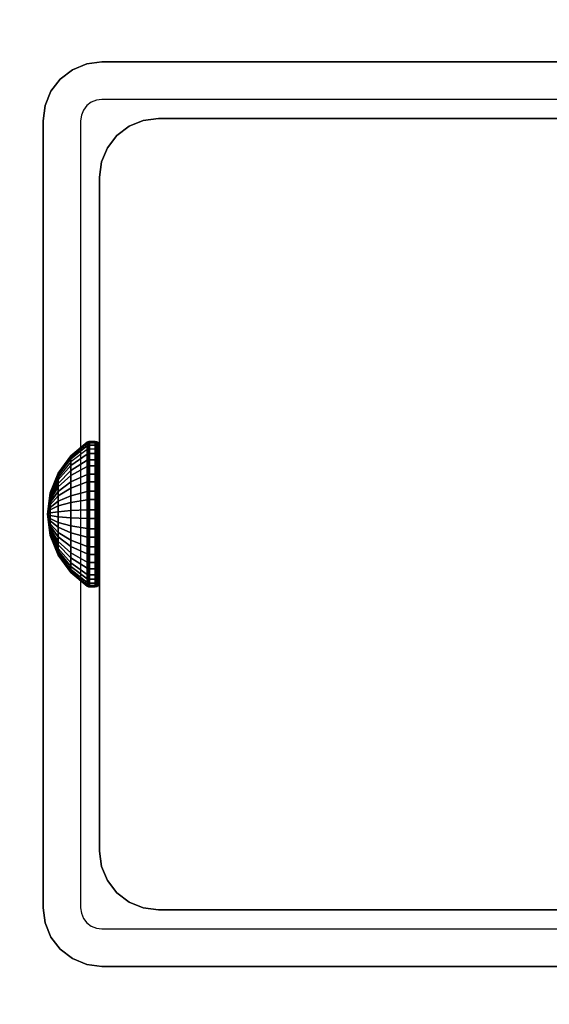
# Model space of a CAD drawing. Units: inches. Extents: x -0.2 to 54, y -27 to 0.
# Drawn here: x 5.9 to 7.1, y -14.6 to -12.5 of the extents above; entities that cross this region are included whole.
import ezdxf

# ---------------------------------------------------------------- set-up
doc = ezdxf.new("R2010")
doc.units = ezdxf.units.IN
doc.header["$MEASUREMENT"] = 0
for name, color, linetype in [('A-FURN-3-TABLE-FRAME-HARDWARE', 253, 'Continuous'), ('A-FURN-3-TABLE-LEG-FOOT', 253, 'Continuous'), ('A-FURN-3-TABLE-LEG-INNER', 253, 'Continuous'), ('A-FURN-3-TABLE-LEG-MAIN', 253, 'Continuous'), ('A-FURN-3-TABLE-LEG-MAIN-SUPPORT', 253, 'Continuous'), ('A-FURN-3-TABLE-SURFACE-BOTTOM', 255, 'Continuous'), ('A-FURN-3-TABLE-SURFACE-TOP-HPL-TFL', 255, 'Continuous')]:
    doc.layers.add(name, color=color, linetype=linetype)

msp = doc.modelspace()

# ---------------------------------------------------------------- linework, layer by layer
at = {"layer": 'A-FURN-3-TABLE-LEG-MAIN'}
for points, invisible_edges in [([(6.13, -12.6406, 17.5), (6.1178, -12.6422, 17.5), (6.0964, -12.562, 17.5), (6.13, -12.5576, 17.5)], 10), ([(7.87, -12.5576, 17.5), (7.87, -12.6406, 17.5), (6.13, -12.6406, 17.5), (6.13, -12.5576, 17.5)], 5), ([(6.1065, -12.6469, 17.5), (6.0968, -12.6543, 17.5), (6.0381, -12.5957, 17.5), (6.065, -12.575, 17.5)], 10), ([(6.1178, -12.6422, 17.5), (6.1065, -12.6469, 17.5), (6.065, -12.575, 17.5), (6.0964, -12.562, 17.5)], 10), ([(6.0968, -12.6543, 17.5), (6.0893, -12.6641, 17.5), (6.0174, -12.6226, 17.5), (6.0381, -12.5957, 17.5)], 10), ([(6.0893, -12.6641, 17.5), (6.0846, -12.6754, 17.5), (6.0044, -12.6539, 17.5), (6.0174, -12.6226, 17.5)], 10), ([(6.0846, -12.6754, 17.5), (6.083, -12.6876, 17.5), (6, -12.6876, 17.5), (6.0044, -12.6539, 17.5)], 10), ([(6, -12.6876, 17.5), (6.083, -12.6876, 17.5), (6.083, -14.4276, 17.5), (6, -14.4276, 17.5)], 5), ([(6.083, -14.4276, 17.5), (6.0846, -14.4397, 17.5), (6.0044, -14.4612, 17.5), (6, -14.4276, 17.5)], 10), ([(6.0846, -14.4397, 17.5), (6.0893, -14.4511, 17.5), (6.0174, -14.4926, 17.5), (6.0044, -14.4612, 17.5)], 10), ([(6.0893, -14.4511, 17.5), (6.0968, -14.4608, 17.5), (6.0381, -14.5195, 17.5), (6.0174, -14.4926, 17.5)], 10), ([(6.0968, -14.4608, 17.5), (6.1065, -14.4683, 17.5), (6.065, -14.5402, 17.5), (6.0381, -14.5195, 17.5)], 10), ([(6.1065, -14.4683, 17.5), (6.1178, -14.473, 17.5), (6.0964, -14.5532, 17.5), (6.065, -14.5402, 17.5)], 10), ([(6.1178, -14.473, 17.5), (6.13, -14.4746, 17.5), (6.13, -14.5576, 17.5), (6.0964, -14.5532, 17.5)], 10), ([(6.13, -14.4746, 17.5), (7.87, -14.4746, 17.5), (7.87, -14.5576, 17.5), (6.13, -14.5576, 17.5)], 10)]:
    msp.add_3dface(points, dxfattribs=dict(at, invisible_edges=invisible_edges))
at = {"layer": 'A-FURN-3-TABLE-LEG-MAIN-SUPPORT'}
for points, invisible_edges in [([(4, -10.8076, 41), (4, -16.3076, 41), (10, -16.3076, 41), (10, -10.8076, 41)], 10), ([(10, -16.3076, 40.865), (4, -16.3076, 40.865), (4, -10.8076, 40.865), (10, -10.8076, 40.865)], 5)]:
    msp.add_3dface(points, dxfattribs=dict(at, invisible_edges=invisible_edges))
at = {"layer": 'A-FURN-3-TABLE-SURFACE-BOTTOM'}
for points, invisible_edges in [([(6.3173, -26.4513, 41), (2.1966, -26.8722, 41), (2.1152, -0.1181, 41), (6.3173, -26.4513, 41)], 6), ([(2.1152, -0.1181, 41), (10.4453, -26.1066, 41), (6.3173, -26.4513, 41), (2.1152, -0.1181, 41)], 5), ([(14.579, -25.8384, 41), (10.4453, -26.1066, 41), (2.1152, -0.1181, 41), (14.579, -25.8384, 41)], 6), ([(2.1152, -0.1181, 41), (18.717, -25.6467, 41), (14.579, -25.8384, 41), (2.1152, -0.1181, 41)], 5), ([(22.8578, -25.5317, 41), (18.717, -25.6467, 41), (2.1152, -0.1181, 41), (22.8578, -25.5317, 41)], 6), ([(27, -25.4934, 41), (22.8578, -25.5317, 41), (2.1152, -0.1181, 41), (27, -25.4934, 41)], 6), ([(51.8848, -0.1181, 41), (27, -25.4934, 41), (2.1152, -0.1181, 41), (51.8848, -0.1181, 41)], 3)]:
    msp.add_3dface(points, dxfattribs=dict(at, invisible_edges=invisible_edges))
at = {"layer": 'A-FURN-3-TABLE-SURFACE-TOP-HPL-TFL'}
for points, invisible_edges in [([(2.1152, -0.1181, 42), (2.1966, -26.8722, 42), (6.3173, -26.4513, 42)], 9), ([(6.3173, -26.4513, 42), (10.4453, -26.1066, 42), (2.1152, -0.1181, 42)], 10), ([(2.1152, -0.1181, 42), (10.4453, -26.1066, 42), (14.579, -25.8384, 42)], 9), ([(14.579, -25.8384, 42), (18.717, -25.6467, 42), (2.1152, -0.1181, 42)], 10), ([(2.1152, -0.1181, 42), (18.717, -25.6467, 42), (22.8578, -25.5317, 42)], 9), ([(2.1152, -0.1181, 42), (22.8578, -25.5317, 42), (27, -25.4934, 42)], 9), ([(2.1152, -0.1181, 42), (27, -25.4934, 42), (51.8848, -0.1181, 42)], 3)]:
    msp.add_3dface(points, dxfattribs=dict(at, invisible_edges=invisible_edges))

# ---------------------------------------------------------------- meshes
at = {"layer": 'A-FURN-3-TABLE-FRAME-HARDWARE'}
mesh = msp.add_polymesh((9, 9), dxfattribs=at)
for k, corner in enumerate([(6.01, -13.5576, 8), (6.0159, -13.5116, 8.0094), (6.0333, -13.4685, 8.0182), (6.0611, -13.431, 8.0258), (6.0975, -13.4014, 8.0319), (6.0987, -13.4007, 8.032), (6.1001, -13.4002, 8.0321), (6.1015, -13.3999, 8.0322), (6.1029, -13.3998, 8.0322), (6.01, -13.5576, 8), (6.0159, -13.5107, 7.9972), (6.0333, -13.4668, 7.9945), (6.0611, -13.4286, 7.9922), (6.0975, -13.3984, 7.9904), (6.0987, -13.3978, 7.9903), (6.1001, -13.3973, 7.9903), (6.1015, -13.397, 7.9903), (6.1029, -13.3969, 7.9903), (6.01, -13.5576, 8), (6.0159, -13.5131, 7.9851), (6.0333, -13.4713, 7.9712), (6.0611, -13.435, 7.9591), (6.0975, -13.4064, 7.9495), (6.0987, -13.4057, 7.9493), (6.1001, -13.4052, 7.9491), (6.1015, -13.405, 7.949), (6.1029, -13.4049, 7.949), (6.01, -13.5576, 8), (6.0159, -13.5184, 7.9741), (6.0333, -13.4817, 7.9499), (6.0611, -13.4498, 7.9287), (6.0975, -13.4246, 7.9121), (6.0987, -13.424, 7.9117), (6.1001, -13.4236, 7.9114), (6.1015, -13.4234, 7.9113), (6.1029, -13.4233, 7.9112), (6.01, -13.5576, 8), (6.0159, -13.5265, 7.9649), (6.0333, -13.4973, 7.9319), (6.0611, -13.4719, 7.9033), (6.0975, -13.4519, 7.8807), (6.0987, -13.4514, 7.8802), (6.1001, -13.4511, 7.8798), (6.1015, -13.4509, 7.8796), (6.1029, -13.4508, 7.8795), (6.01, -13.5576, 8), (6.0159, -13.5366, 7.958), (6.0333, -13.517, 7.9186), (6.0611, -13.4998, 7.8844), (6.0975, -13.4863, 7.8574), (6.0987, -13.486, 7.8568), (6.1001, -13.4858, 7.8563), (6.1015, -13.4857, 7.8561), (6.1029, -13.4857, 7.856), (6.01, -13.5576, 8), (6.0159, -13.5482, 7.954), (6.0333, -13.5394, 7.9109), (6.0611, -13.5317, 7.8734), (6.0975, -13.5257, 7.8438), (6.0987, -13.5256, 7.8431), (6.1001, -13.5255, 7.8426), (6.1015, -13.5254, 7.8424), (6.1029, -13.5254, 7.8423), (6.01, -13.5576, 8), (6.0159, -13.5604, 7.9531), (6.0333, -13.5631, 7.9092), (6.0611, -13.5654, 7.871), (6.0975, -13.5672, 7.8409), (6.0987, -13.5673, 7.8402), (6.1001, -13.5673, 7.8397), (6.1015, -13.5673, 7.8394), (6.1029, -13.5673, 7.8393), (6.01, -13.5576, 8), (6.0159, -13.5724, 7.9555), (6.0333, -13.5864, 7.9137), (6.0611, -13.5985, 7.8774), (6.0975, -13.6081, 7.8488), (6.0987, -13.6083, 7.8481), (6.1001, -13.6084, 7.8477), (6.1015, -13.6085, 7.8474), (6.1029, -13.6086, 7.8473)]):
    mesh.set_mesh_vertex(divmod(k, 9), corner)
mesh = msp.add_polymesh((9, 6), dxfattribs=at)
for k, corner in enumerate([(6.1029, -13.3998, 8.0322), (6.115, -13.3998, 8.0322), (6.1188, -13.4006, 8.032), (6.1221, -13.4027, 8.0316), (6.1242, -13.4059, 8.031), (6.125, -13.4096, 8.0302), (6.1029, -13.3969, 7.9903), (6.115, -13.3969, 7.9903), (6.1188, -13.3976, 7.9903), (6.1221, -13.3998, 7.9905), (6.1242, -13.403, 7.9906), (6.125, -13.4069, 7.9909), (6.1029, -13.4049, 7.949), (6.115, -13.4049, 7.949), (6.1188, -13.4056, 7.9493), (6.1221, -13.4076, 7.9499), (6.1242, -13.4107, 7.951), (6.125, -13.4144, 7.9522), (6.1029, -13.4233, 7.9112), (6.115, -13.4233, 7.9112), (6.1188, -13.4239, 7.9116), (6.1221, -13.4257, 7.9128), (6.1242, -13.4284, 7.9146), (6.125, -13.4316, 7.9167), (6.1029, -13.4508, 7.8795), (6.115, -13.4508, 7.8795), (6.1188, -13.4513, 7.8801), (6.1221, -13.4528, 7.8817), (6.1242, -13.4549, 7.8841), (6.125, -13.4575, 7.887), (6.1029, -13.4857, 7.856), (6.115, -13.4857, 7.856), (6.1188, -13.486, 7.8566), (6.1221, -13.487, 7.8586), (6.1242, -13.4884, 7.8615), (6.125, -13.4901, 7.8649), (6.1029, -13.5254, 7.8423), (6.115, -13.5254, 7.8423), (6.1188, -13.5255, 7.843), (6.1221, -13.526, 7.8451), (6.1242, -13.5266, 7.8483), (6.125, -13.5274, 7.8521), (6.1029, -13.5673, 7.8393), (6.115, -13.5673, 7.8393), (6.1188, -13.5673, 7.8401), (6.1221, -13.5671, 7.8422), (6.1242, -13.5669, 7.8455), (6.125, -13.5667, 7.8493), (6.1029, -13.6086, 7.8473), (6.115, -13.6086, 7.8473), (6.1188, -13.6083, 7.848), (6.1221, -13.6076, 7.8501), (6.1242, -13.6066, 7.8531), (6.125, -13.6054, 7.8568)]):
    mesh.set_mesh_vertex(divmod(k, 6), corner)
mesh = msp.add_polymesh((8, 9), dxfattribs=at)
for k, corner in enumerate([(6.01, -13.5576, 8), (6.0159, -13.5887, 8.0351), (6.0333, -13.6179, 8.0681), (6.0611, -13.6433, 8.0967), (6.0975, -13.6633, 8.1193), (6.0987, -13.6638, 8.1198), (6.1001, -13.6641, 8.1202), (6.1015, -13.6643, 8.1204), (6.1029, -13.6643, 8.1205), (6.01, -13.5576, 8), (6.0159, -13.5786, 8.042), (6.0333, -13.5982, 8.0814), (6.0611, -13.6153, 8.1156), (6.0975, -13.6288, 8.1426), (6.0987, -13.6291, 8.1432), (6.1001, -13.6293, 8.1437), (6.1015, -13.6295, 8.1439), (6.1029, -13.6295, 8.144), (6.01, -13.5576, 8), (6.0159, -13.567, 8.046), (6.0333, -13.5758, 8.0891), (6.0611, -13.5834, 8.1266), (6.0975, -13.5895, 8.1562), (6.0987, -13.5896, 8.1569), (6.1001, -13.5897, 8.1574), (6.1015, -13.5898, 8.1576), (6.1029, -13.5898, 8.1577), (6.01, -13.5576, 8), (6.0159, -13.5547, 8.0469), (6.0333, -13.5521, 8.0908), (6.0611, -13.5498, 8.129), (6.0975, -13.548, 8.1591), (6.0987, -13.5479, 8.1598), (6.1001, -13.5479, 8.1603), (6.1015, -13.5479, 8.1606), (6.1029, -13.5479, 8.1607), (6.01, -13.5576, 8), (6.0159, -13.5427, 8.0445), (6.0333, -13.5288, 8.0863), (6.0611, -13.5167, 8.1226), (6.0975, -13.5071, 8.1512), (6.0987, -13.5069, 8.1519), (6.1001, -13.5067, 8.1523), (6.1015, -13.5066, 8.1526), (6.1029, -13.5066, 8.1527), (6.01, -13.5576, 8), (6.0159, -13.5317, 8.0392), (6.0333, -13.5074, 8.0759), (6.0611, -13.4863, 8.1078), (6.0975, -13.4697, 8.133), (6.0987, -13.4693, 8.1336), (6.1001, -13.469, 8.134), (6.1015, -13.4689, 8.1342), (6.1029, -13.4688, 8.1343), (6.01, -13.5576, 8), (6.0159, -13.5224, 8.0311), (6.0333, -13.4895, 8.0603), (6.0611, -13.4608, 8.0857), (6.0975, -13.4382, 8.1057), (6.0987, -13.4377, 8.1062), (6.1001, -13.4374, 8.1065), (6.1015, -13.4371, 8.1067), (6.1029, -13.4371, 8.1068), (6.01, -13.5576, 8), (6.0159, -13.5156, 8.021), (6.0333, -13.4762, 8.0406), (6.0611, -13.442, 8.0577), (6.0975, -13.4149, 8.0712), (6.0987, -13.4143, 8.0715), (6.1001, -13.4139, 8.0718), (6.1015, -13.4136, 8.0719), (6.1029, -13.4135, 8.0719)]):
    mesh.set_mesh_vertex(divmod(k, 9), corner)
mesh = msp.add_polymesh((8, 6), dxfattribs=at)
for k, corner in enumerate([(6.1029, -13.6643, 8.1205), (6.115, -13.6643, 8.1205), (6.1188, -13.6638, 8.1199), (6.1221, -13.6624, 8.1183), (6.1242, -13.6602, 8.1159), (6.125, -13.6577, 8.113), (6.1029, -13.6295, 8.144), (6.115, -13.6295, 8.144), (6.1188, -13.6292, 8.1434), (6.1221, -13.6282, 8.1414), (6.1242, -13.6268, 8.1385), (6.125, -13.625, 8.1351), (6.1029, -13.5898, 8.1577), (6.115, -13.5898, 8.1577), (6.1188, -13.5896, 8.157), (6.1221, -13.5892, 8.1549), (6.1242, -13.5885, 8.1517), (6.125, -13.5878, 8.1479), (6.1029, -13.5479, 8.1607), (6.115, -13.5479, 8.1607), (6.1188, -13.5479, 8.1599), (6.1221, -13.548, 8.1578), (6.1242, -13.5482, 8.1545), (6.125, -13.5485, 8.1507), (6.1029, -13.5066, 8.1527), (6.115, -13.5066, 8.1527), (6.1188, -13.5068, 8.152), (6.1221, -13.5075, 8.1499), (6.1242, -13.5085, 8.1469), (6.125, -13.5098, 8.1432), (6.1029, -13.4688, 8.1343), (6.115, -13.4688, 8.1343), (6.1188, -13.4692, 8.1337), (6.1221, -13.4704, 8.1319), (6.1242, -13.4722, 8.1292), (6.125, -13.4743, 8.126), (6.1029, -13.4371, 8.1068), (6.115, -13.4371, 8.1068), (6.1188, -13.4376, 8.1063), (6.1221, -13.4393, 8.1048), (6.1242, -13.4417, 8.1027), (6.125, -13.4446, 8.1001), (6.1029, -13.4135, 8.0719), (6.115, -13.4135, 8.0719), (6.1188, -13.4142, 8.0716), (6.1221, -13.4162, 8.0706), (6.1242, -13.4191, 8.0692), (6.125, -13.4225, 8.0675)]):
    mesh.set_mesh_vertex(divmod(k, 6), corner)
mesh = msp.add_polymesh((9, 9), dxfattribs=at)
for k, corner in enumerate([(6.01, -13.5576, 8), (6.0159, -13.5724, 7.9555), (6.0333, -13.5864, 7.9137), (6.0611, -13.5985, 7.8774), (6.0975, -13.6081, 7.8488), (6.0987, -13.6083, 7.8481), (6.1001, -13.6084, 7.8477), (6.1015, -13.6085, 7.8474), (6.1029, -13.6086, 7.8473), (6.01, -13.5576, 8), (6.0159, -13.5835, 7.9608), (6.0333, -13.6077, 7.9241), (6.0611, -13.6288, 7.8922), (6.0975, -13.6455, 7.867), (6.0987, -13.6459, 7.8664), (6.1001, -13.6461, 7.866), (6.1015, -13.6463, 7.8658), (6.1029, -13.6464, 7.8657), (6.01, -13.5576, 8), (6.0159, -13.5927, 7.9689), (6.0333, -13.6256, 7.9397), (6.0611, -13.6543, 7.9143), (6.0975, -13.6769, 7.8943), (6.0987, -13.6774, 7.8938), (6.1001, -13.6778, 7.8935), (6.1015, -13.678, 7.8933), (6.1029, -13.6781, 7.8932), (6.01, -13.5576, 8), (6.0159, -13.5996, 7.979), (6.0333, -13.6389, 7.9594), (6.0611, -13.6732, 7.9423), (6.0975, -13.7002, 7.9288), (6.0987, -13.7008, 7.9285), (6.1001, -13.7013, 7.9282), (6.1015, -13.7015, 7.9281), (6.1029, -13.7016, 7.9281), (6.01, -13.5576, 8), (6.0159, -13.6036, 7.9906), (6.0333, -13.6467, 7.9818), (6.0611, -13.6842, 7.9742), (6.0975, -13.7138, 7.9681), (6.0987, -13.7145, 7.968), (6.1001, -13.7149, 7.9679), (6.1015, -13.7152, 7.9678), (6.1029, -13.7153, 7.9678), (6.01, -13.5576, 8), (6.0159, -13.6044, 8.0028), (6.0333, -13.6483, 8.0055), (6.0611, -13.6866, 8.0078), (6.0975, -13.7167, 8.0096), (6.0987, -13.7174, 8.0097), (6.1001, -13.7179, 8.0097), (6.1015, -13.7182, 8.0097), (6.1029, -13.7183, 8.0097), (6.01, -13.5576, 8), (6.0159, -13.6021, 8.0149), (6.0333, -13.6438, 8.0288), (6.0611, -13.6802, 8.0409), (6.0975, -13.7088, 8.0505), (6.0987, -13.7094, 8.0507), (6.1001, -13.7099, 8.0509), (6.1015, -13.7102, 8.051), (6.1029, -13.7103, 8.051), (6.01, -13.5576, 8), (6.0159, -13.5967, 8.0259), (6.0333, -13.6334, 8.0501), (6.0611, -13.6654, 8.0713), (6.0975, -13.6906, 8.0879), (6.0987, -13.6912, 8.0883), (6.1001, -13.6916, 8.0886), (6.1015, -13.6918, 8.0887), (6.1029, -13.6919, 8.0888), (6.01, -13.5576, 8), (6.0159, -13.5887, 8.0351), (6.0333, -13.6179, 8.0681), (6.0611, -13.6433, 8.0967), (6.0975, -13.6633, 8.1193), (6.0987, -13.6638, 8.1198), (6.1001, -13.6641, 8.1202), (6.1015, -13.6643, 8.1204), (6.1029, -13.6643, 8.1205)]):
    mesh.set_mesh_vertex(divmod(k, 9), corner)
mesh = msp.add_polymesh((9, 6), dxfattribs=at)
for k, corner in enumerate([(6.1029, -13.6086, 7.8473), (6.115, -13.6086, 7.8473), (6.1188, -13.6083, 7.848), (6.1221, -13.6076, 7.8501), (6.1242, -13.6066, 7.8531), (6.125, -13.6054, 7.8568), (6.1029, -13.6464, 7.8657), (6.115, -13.6464, 7.8657), (6.1188, -13.6459, 7.8663), (6.1221, -13.6447, 7.8681), (6.1242, -13.643, 7.8708), (6.125, -13.6408, 7.874), (6.1029, -13.6781, 7.8932), (6.115, -13.6781, 7.8932), (6.1188, -13.6775, 7.8937), (6.1221, -13.6759, 7.8952), (6.1242, -13.6735, 7.8973), (6.125, -13.6706, 7.8999), (6.1029, -13.7016, 7.9281), (6.115, -13.7016, 7.9281), (6.1188, -13.7009, 7.9284), (6.1221, -13.699, 7.9294), (6.1242, -13.6961, 7.9308), (6.125, -13.6927, 7.9325), (6.1029, -13.7153, 7.9678), (6.115, -13.7153, 7.9678), (6.1188, -13.7146, 7.968), (6.1221, -13.7125, 7.9684), (6.1242, -13.7093, 7.969), (6.125, -13.7055, 7.9698), (6.1029, -13.7183, 8.0097), (6.115, -13.7183, 8.0097), (6.1188, -13.7175, 8.0097), (6.1221, -13.7154, 8.0095), (6.1242, -13.7121, 8.0094), (6.125, -13.7083, 8.0091), (6.1029, -13.7103, 8.051), (6.115, -13.7103, 8.051), (6.1188, -13.7096, 8.0507), (6.1221, -13.7075, 8.0501), (6.1242, -13.7044, 8.049), (6.125, -13.7008, 8.0478), (6.1029, -13.6919, 8.0888), (6.115, -13.6919, 8.0888), (6.1188, -13.6913, 8.0884), (6.1221, -13.6895, 8.0872), (6.1242, -13.6867, 8.0854), (6.125, -13.6836, 8.0833), (6.1029, -13.6643, 8.1205), (6.115, -13.6643, 8.1205), (6.1188, -13.6638, 8.1199), (6.1221, -13.6624, 8.1183), (6.1242, -13.6602, 8.1159), (6.125, -13.6577, 8.113)]):
    mesh.set_mesh_vertex(divmod(k, 6), corner)
at = {"layer": 'A-FURN-3-TABLE-LEG-FOOT'}
mesh = msp.add_polymesh((2, 29), dxfattribs=at)
for k, corner in enumerate([(8.12, -24.5576, 4.5), (8.1536, -24.5576, 4.4956), (8.185, -24.5576, 4.4826), (8.2119, -24.5576, 4.4619), (8.2326, -24.5576, 4.435), (8.2456, -24.5576, 4.4036), (8.25, -24.5576, 4.37), (8.25, -24.5576, 3.63), (8.2456, -24.5576, 3.5964), (8.2326, -24.5576, 3.565), (8.2119, -24.5576, 3.5381), (8.185, -24.5576, 3.5174), (8.1536, -24.5576, 3.5044), (8.12, -24.5576, 3.5), (5.88, -24.5576, 3.5), (5.8464, -24.5576, 3.5044), (5.815, -24.5576, 3.5174), (5.7881, -24.5576, 3.5381), (5.7674, -24.5576, 3.565), (5.7544, -24.5576, 3.5964), (5.75, -24.5576, 3.63), (5.75, -24.5576, 4.37), (5.7544, -24.5576, 4.4036), (5.7674, -24.5576, 4.435), (5.7881, -24.5576, 4.4619), (5.815, -24.5576, 4.4826), (5.8464, -24.5576, 4.4956), (5.88, -24.5576, 4.5), (8.12, -24.5576, 4.5), (8.12, -2.5576, 4.5), (8.1536, -2.5576, 4.4956), (8.185, -2.5576, 4.4826), (8.2119, -2.5576, 4.4619), (8.2326, -2.5576, 4.435), (8.2456, -2.5576, 4.4036), (8.25, -2.5576, 4.37), (8.25, -2.5576, 3.63), (8.2456, -2.5576, 3.5964), (8.2326, -2.5576, 3.565), (8.2119, -2.5576, 3.5381), (8.185, -2.5576, 3.5174), (8.1536, -2.5576, 3.5044), (8.12, -2.5576, 3.5), (5.88, -2.5576, 3.5), (5.8464, -2.5576, 3.5044), (5.815, -2.5576, 3.5174), (5.7881, -2.5576, 3.5381), (5.7674, -2.5576, 3.565), (5.7544, -2.5576, 3.5964), (5.75, -2.5576, 3.63), (5.75, -2.5576, 4.37), (5.7544, -2.5576, 4.4036), (5.7674, -2.5576, 4.435), (5.7881, -2.5576, 4.4619), (5.815, -2.5576, 4.4826), (5.8464, -2.5576, 4.4956), (5.88, -2.5576, 4.5), (8.12, -2.5576, 4.5)]):
    mesh.set_mesh_vertex(divmod(k, 29), corner)
at = {"layer": 'A-FURN-3-TABLE-LEG-INNER'}
mesh = msp.add_polymesh((2, 29), dxfattribs=at)
for k, corner in enumerate([(6.255, -14.4326, 31), (6.2214, -14.4282, 31), (6.19, -14.4152, 31), (6.1631, -14.3945, 31), (6.1424, -14.3676, 31), (6.1294, -14.3362, 31), (6.125, -14.3026, 31), (6.125, -12.8126, 31), (6.1294, -12.7789, 31), (6.1424, -12.7476, 31), (6.1631, -12.7207, 31), (6.19, -12.7, 31), (6.2214, -12.687, 31), (6.255, -12.6826, 31), (7.745, -12.6826, 31), (7.7786, -12.687, 31), (7.81, -12.7, 31), (7.8369, -12.7207, 31), (7.8576, -12.7476, 31), (7.8706, -12.7789, 31), (7.875, -12.8126, 31), (7.875, -14.3026, 31), (7.8706, -14.3362, 31), (7.8576, -14.3676, 31), (7.8369, -14.3945, 31), (7.81, -14.4152, 31), (7.7786, -14.4282, 31), (7.745, -14.4326, 31), (6.255, -14.4326, 31), (6.255, -14.4326, 4.5), (6.2214, -14.4282, 4.5), (6.19, -14.4152, 4.5), (6.1631, -14.3945, 4.5), (6.1424, -14.3676, 4.5), (6.1294, -14.3362, 4.5), (6.125, -14.3026, 4.5), (6.125, -12.8126, 4.5), (6.1294, -12.7789, 4.5), (6.1424, -12.7476, 4.5), (6.1631, -12.7207, 4.5), (6.19, -12.7, 4.5), (6.2214, -12.687, 4.5), (6.255, -12.6826, 4.5), (7.745, -12.6826, 4.5), (7.7786, -12.687, 4.5), (7.81, -12.7, 4.5), (7.8369, -12.7207, 4.5), (7.8576, -12.7476, 4.5), (7.8706, -12.7789, 4.5), (7.875, -12.8126, 4.5), (7.875, -14.3026, 4.5), (7.8706, -14.3362, 4.5), (7.8576, -14.3676, 4.5), (7.8369, -14.3945, 4.5), (7.81, -14.4152, 4.5), (7.7786, -14.4282, 4.5), (7.745, -14.4326, 4.5), (6.255, -14.4326, 4.5)]):
    mesh.set_mesh_vertex(divmod(k, 29), corner)
at = {"layer": 'A-FURN-3-TABLE-LEG-MAIN'}
mesh = msp.add_polymesh((2, 28), dxfattribs=at)
for k, corner in enumerate([(8, -14.4276, 40.865), (7.9956, -14.4612, 40.865), (7.9826, -14.4926, 40.865), (7.9619, -14.5195, 40.865), (7.935, -14.5402, 40.865), (7.9036, -14.5532, 40.865), (7.87, -14.5576, 40.865), (6.13, -14.5576, 40.865), (6.0964, -14.5532, 40.865), (6.065, -14.5402, 40.865), (6.0381, -14.5195, 40.865), (6.0174, -14.4926, 40.865), (6.0044, -14.4612, 40.865), (6, -14.4276, 40.865), (6, -12.6876, 40.865), (6.0044, -12.6539, 40.865), (6.0174, -12.6226, 40.865), (6.0381, -12.5957, 40.865), (6.065, -12.575, 40.865), (6.0964, -12.562, 40.865), (6.13, -12.5576, 40.865), (7.87, -12.5576, 40.865), (7.9036, -12.562, 40.865), (7.935, -12.575, 40.865), (7.9619, -12.5957, 40.865), (7.9826, -12.6226, 40.865), (7.9956, -12.6539, 40.865), (8, -12.6876, 40.865), (8, -14.4276, 17.5), (7.9956, -14.4612, 17.5), (7.9826, -14.4926, 17.5), (7.9619, -14.5195, 17.5), (7.935, -14.5402, 17.5), (7.9036, -14.5532, 17.5), (7.87, -14.5576, 17.5), (6.13, -14.5576, 17.5), (6.0964, -14.5532, 17.5), (6.065, -14.5402, 17.5), (6.0381, -14.5195, 17.5), (6.0174, -14.4926, 17.5), (6.0044, -14.4612, 17.5), (6, -14.4276, 17.5), (6, -12.6876, 17.5), (6.0044, -12.6539, 17.5), (6.0174, -12.6226, 17.5), (6.0381, -12.5957, 17.5), (6.065, -12.575, 17.5), (6.0964, -12.562, 17.5), (6.13, -12.5576, 17.5), (7.87, -12.5576, 17.5), (7.9036, -12.562, 17.5), (7.935, -12.575, 17.5), (7.9619, -12.5957, 17.5), (7.9826, -12.6226, 17.5), (7.9956, -12.6539, 17.5), (8, -12.6876, 17.5)]):
    mesh.set_mesh_vertex(divmod(k, 28), corner)
at = {"layer": 'A-FURN-3-TABLE-LEG-MAIN-SUPPORT'}
mesh = msp.add_polymesh((2, 29), dxfattribs=at)
for k, corner in enumerate([(4, -10.8076, 41), (4.0085, -10.7429, 41), (4.0335, -10.6826, 41), (4.0732, -10.6308, 41), (4.125, -10.5911, 41), (4.1853, -10.5661, 41), (4.25, -10.5576, 41), (9.75, -10.5576, 41), (9.8147, -10.5661, 41), (9.875, -10.5911, 41), (9.9268, -10.6308, 41), (9.9665, -10.6826, 41), (9.9915, -10.7429, 41), (10, -10.8076, 41), (10, -16.3076, 41), (9.9915, -16.3723, 41), (9.9665, -16.4326, 41), (9.9268, -16.4844, 41), (9.875, -16.5241, 41), (9.8147, -16.5491, 41), (9.75, -16.5576, 41), (4.25, -16.5576, 41), (4.1853, -16.5491, 41), (4.125, -16.5241, 41), (4.0732, -16.4844, 41), (4.0335, -16.4326, 41), (4.0085, -16.3723, 41), (4, -16.3076, 41), (4, -10.8076, 41), (4, -10.8076, 40.865), (4.0085, -10.7429, 40.865), (4.0335, -10.6826, 40.865), (4.0732, -10.6308, 40.865), (4.125, -10.5911, 40.865), (4.1853, -10.5661, 40.865), (4.25, -10.5576, 40.865), (9.75, -10.5576, 40.865), (9.8147, -10.5661, 40.865), (9.875, -10.5911, 40.865), (9.9268, -10.6308, 40.865), (9.9665, -10.6826, 40.865), (9.9915, -10.7429, 40.865), (10, -10.8076, 40.865), (10, -16.3076, 40.865), (9.9915, -16.3723, 40.865), (9.9665, -16.4326, 40.865), (9.9268, -16.4844, 40.865), (9.875, -16.5241, 40.865), (9.8147, -16.5491, 40.865), (9.75, -16.5576, 40.865), (4.25, -16.5576, 40.865), (4.1853, -16.5491, 40.865), (4.125, -16.5241, 40.865), (4.0732, -16.4844, 40.865), (4.0335, -16.4326, 40.865), (4.0085, -16.3723, 40.865), (4, -16.3076, 40.865), (4, -10.8076, 40.865)]):
    mesh.set_mesh_vertex(divmod(k, 29), corner)

doc.saveas('drawing.dxf')
